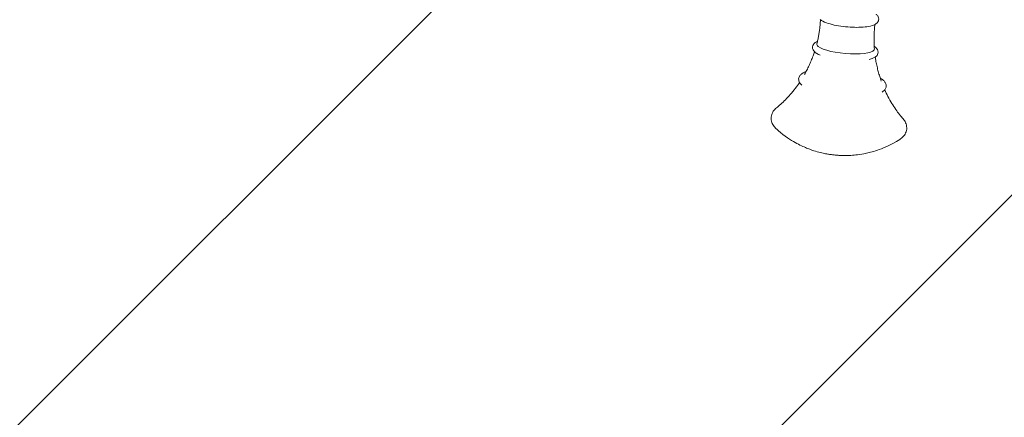
# Model space of a CAD drawing. Units: millimetres. Extents: x -7700 to 7700, y -7700 to 7700.
# Drawn here: x 983 to 1562, y -361 to -127 of the extents above; entities that cross this region are included whole.
import ezdxf

# ---------------------------------------------------------------- set-up
doc = ezdxf.new("R2010")
doc.units = ezdxf.units.MM
doc.header["$LTSCALE"] = 20
doc.linetypes.add('HIDDEN', pattern=[9.525, 6.35, -3.175])
for name, color, linetype in [('2d', 230, 'Continuous'), ('EN-Free_Space', 10, 'HIDDEN'), ('EN-Free_Space_Hatch', 10, 'HIDDEN'), ('EN-Safetyzone', 93, 'HIDDEN')]:
    doc.layers.add(name, color=color, linetype=linetype)

msp = doc.modelspace()

# ---------------------------------------------------------------- hatches: boundary and pattern name
at = {"layer": 'EN-Free_Space_Hatch'}
h = msp.add_hatch(dxfattribs=at)
h.set_pattern_fill('ANSI31', color=256, scale=100)
edge = h.paths.add_edge_path()
edge.add_arc((0, 0), 4697.88, 0, 360)

# ---------------------------------------------------------------- linework, layer by layer
at = {"layer": '2d', "lineweight": 0}
for p, q in [((1453.32, -129.19, 2270.58), (1453.51, -127, 2270.58)), ((1485.2, -131.96, 2270.58), (1485.39, -129.78, 2270.58))]:
    msp.add_line(p, q, dxfattribs=at)
for start_param, end_param in [(3.10151, 3.483435), (3.483435, 6.323268)]:
    msp.add_ellipse((1468.2, -142.69, 2270.58), major_axis=(16.93, -1.47), ratio=0.244766, start_param=start_param, end_param=end_param, dxfattribs=at)
for points, knots in [([(1453.31, -126.85, 2270.58), (1454.25, -127.62, 2270.58), (1455.43, -128.19, 2270.58), (1458.23, -129.24, 2270.58), (1459.82, -129.68, 2270.58), (1463.18, -130.42, 2270.58), (1464.95, -130.71, 2270.58), (1468.54, -131.16, 2270.58), (1470.37, -131.31, 2270.58), (1473.94, -131.46, 2270.58), (1475.68, -131.46, 2270.58), (1478.94, -131.3, 2270.58), (1480.46, -131.14, 2270.58), (1483.2, -130.63, 2270.58), (1484.4, -130.29, 2270.58), (1485.97, -129.47, 2270.58), (1486.49, -129.12, 2270.58), (1487.35, -128.07, 2270.58), (1487.67, -127.32, 2270.58), (1487.65, -126.04, 2270.58), (1487.5, -125.56, 2270.58), (1487, -124.59, 2270.58), (1486.6, -124.17, 2270.58), (1486.15, -123.78, 2270.58), (1486.13, -123.77, 2270.58), (1486.12, -123.76, 2270.58)], [3.462122, 3.462122, 3.462122, 3.462122, 3.846855, 3.846855, 4.206221, 4.206221, 4.541431, 4.541431, 4.871081, 4.871081, 5.200947, 5.200947, 5.536959, 5.536959, 5.896539, 5.896539, 6.09648, 6.09648, 6.287209, 6.287209, 6.41597, 6.41597, 6.597658, 6.597658, 6.603714, 6.603714, 6.603714, 6.603714]), ([(1451.3, -141.05, 2270.58), (1451.5, -140.29, 2270.58), (1451.68, -139.52, 2270.58), (1452.03, -137.96, 2270.58), (1452.19, -137.18, 2270.58), (1452.48, -135.6, 2270.58), (1452.62, -134.81, 2270.58), (1452.86, -133.21, 2270.58), (1452.97, -132.41, 2270.58), (1453.16, -130.8, 2270.58), (1453.25, -129.99, 2270.58), (1453.32, -129.19, 2270.58)], [3.080196, 3.080196, 3.080196, 3.080196, 3.0882126, 3.0882126, 3.0962292, 3.0962292, 3.1042458, 3.1042458, 3.1122624, 3.1122624, 3.120279, 3.120279, 3.120279, 3.120279]), ([(1485.2, -131.96, 2270.58), (1485.13, -132.77, 2270.58), (1485.07, -133.58, 2270.58), (1484.98, -135.2, 2270.58), (1484.95, -136.01, 2270.58), (1484.92, -137.62, 2270.58), (1484.91, -138.42, 2270.58), (1484.93, -140.03, 2270.58), (1484.95, -140.83, 2270.58), (1485.02, -142.42, 2270.58), (1485.07, -143.21, 2270.58), (1485.13, -144, 2270.58)], [6.26187165, 6.26187165, 6.26187165, 6.26187165, 6.26988825, 6.26988825, 6.27790485, 6.27790485, 6.28592145, 6.28592145, 6.29393805, 6.29393805, 6.30195465, 6.30195465, 6.30195465, 6.30195465]), ([(1451.64, -139.68, 2270.58), (1451.49, -139.75, 2270.58), (1451.34, -139.82, 2270.58), (1450.6, -140.2, 2270.58), (1450.04, -140.56, 2270.58), (1449.34, -141.38, 2270.58), (1449.12, -141.71, 2270.58), (1448.77, -142.63, 2270.58), (1448.71, -143.26, 2270.58), (1448.94, -144.38, 2270.58), (1449.19, -144.86, 2270.58), (1449.74, -145.6, 2270.58), (1450.04, -145.9, 2270.58), (1450.37, -146.17, 2270.58)], [2.6973435, 2.6973435, 2.6973435, 2.6973435, 2.7448768, 2.7448768, 2.945955, 2.945955, 3.0488987, 3.0488987, 3.1919967, 3.1919967, 3.3352042, 3.3352042, 3.4621218, 3.4621218, 3.4621218, 3.4621218]), ([(1482.11, -150.3, 2270.58), (1482.88, -150.12, 2270.58), (1483.59, -149.91, 2270.58), (1484.86, -149.39, 2270.58), (1485.43, -149.09, 2270.58), (1486.46, -148.25, 2270.58), (1486.94, -147.68, 2270.58), (1487.34, -146.38, 2270.58), (1487.34, -145.78, 2270.58), (1487.06, -144.69, 2270.58), (1486.78, -144.22, 2270.58), (1486.23, -143.55, 2270.58), (1485.97, -143.31, 2270.58), (1485.7, -143.08, 2270.58)], [5.6209267, 5.6209267, 5.6209267, 5.6209267, 5.8174842, 5.8174842, 6.0140418, 6.0140418, 6.2105993, 6.2105993, 6.3481723, 6.3481723, 6.4966589, 6.4966589, 6.6037144, 6.6037144, 6.6037144, 6.6037144]), ([(1444.04, -159.14, 2270.58), (1444.5, -158.32, 2270.58), (1444.96, -157.48, 2270.58), (1445.85, -155.76, 2270.58), (1446.28, -154.87, 2270.58), (1447.13, -153.05, 2270.58), (1447.54, -152.11, 2270.58), (1448.34, -150.2, 2270.58), (1448.72, -149.22, 2270.58), (1449.38, -147.42, 2270.58), (1449.66, -146.6, 2270.58), (1449.93, -145.77, 2270.58)], [3.00887267, 3.00887267, 3.00887267, 3.00887267, 3.02020192, 3.02020192, 3.03153117, 3.03153117, 3.04286042, 3.04286042, 3.05418967, 3.05418967, 3.06331461, 3.06331461, 3.06331461, 3.06331461]), ([(1450.37, -146.17, 2270.58), (1450.52, -146.29, 2270.58), (1450.68, -146.41, 2270.58), (1451.02, -146.65, 2270.58), (1451.19, -146.76, 2270.58), (1451.55, -146.98, 2270.58), (1451.74, -147.08, 2270.58), (1452.13, -147.29, 2270.58), (1452.33, -147.39, 2270.58), (1452.75, -147.59, 2270.58), (1452.96, -147.69, 2270.58), (1453.19, -147.78, 2270.58)], [3.4621218, 3.4621218, 3.4621218, 3.4621218, 3.5219422, 3.5219422, 3.5817626, 3.5817626, 3.6415831, 3.6415831, 3.7014035, 3.7014035, 3.761224, 3.761224, 3.761224, 3.761224]), ([(1485.66, -148.88, 2270.58), (1485.78, -149.75, 2270.58), (1485.92, -150.6, 2270.58), (1486.26, -152.49, 2270.58), (1486.47, -153.52, 2270.58), (1486.92, -155.54, 2270.58), (1487.16, -156.53, 2270.58), (1487.69, -158.47, 2270.58), (1487.96, -159.42, 2270.58), (1488.54, -161.28, 2270.58), (1488.84, -162.18, 2270.58), (1489.16, -163.07, 2270.58)], [0.03565074, 0.03565074, 0.03565074, 0.03565074, 0.04477568, 0.04477568, 0.05610493, 0.05610493, 0.06743418, 0.06743418, 0.07876343, 0.07876343, 0.09009267, 0.09009267, 0.09009267, 0.09009267]), ([(1444.94, -157.5, 2270.58), (1444.61, -157.62, 2270.58), (1444.29, -157.75, 2270.58), (1443.21, -158.23, 2270.58), (1442.52, -158.64, 2270.58), (1441.5, -159.58, 2270.58), (1441.11, -160.06, 2270.58), (1440.57, -161.35, 2270.58), (1440.52, -162.2, 2270.58), (1440.92, -163.67, 2270.58), (1441.33, -164.28, 2270.58), (1441.99, -165, 2270.58), (1442.19, -165.2, 2270.58), (1442.41, -165.38, 2270.58)], [2.6318825, 2.6318825, 2.6318825, 2.6318825, 2.7061881, 2.7061881, 2.9003383, 2.9003383, 3.0424415, 3.0424415, 3.2096243, 3.2096243, 3.382044, 3.382044, 3.4493512, 3.4493512, 3.4493512, 3.4493512]), ([(1427.51, -178.83, 2270.58), (1428.32, -178.17, 2270.58), (1429.18, -177.44, 2270.58), (1430.94, -175.85, 2270.58), (1431.85, -174.99, 2270.58), (1433.72, -173.1, 2270.58), (1434.68, -172.07, 2270.58), (1436.64, -169.84, 2270.58), (1437.63, -168.64, 2270.58), (1439.46, -166.25, 2270.58), (1440.29, -165.09, 2270.58), (1441.11, -163.87, 2270.58)], [2.8728649, 2.8728649, 2.8728649, 2.8728649, 2.896169, 2.896169, 2.919473, 2.919473, 2.9427771, 2.9427771, 2.9660811, 2.9660811, 2.9855176, 2.9855176, 2.9855176, 2.9855176]), ([(1489.68, -169.5, 2270.58), (1490.17, -169.21, 2270.58), (1490.61, -168.88, 2270.58), (1491.38, -168.08, 2270.58), (1491.72, -167.59, 2270.58), (1492.12, -166.43, 2270.58), (1492.16, -165.77, 2270.58), (1491.91, -164.57, 2270.58), (1491.64, -164.05, 2270.58), (1490.99, -163.15, 2270.58), (1490.61, -162.76, 2270.58), (1490.17, -162.4, 2270.58)], [5.9327994, 5.9327994, 5.9327994, 5.9327994, 6.0669824, 6.0669824, 6.2011654, 6.2011654, 6.3353484, 6.3353484, 6.4695314, 6.4695314, 6.6037144, 6.6037144, 6.6037144, 6.6037144]), ([(1491.22, -168.23, 2270.58), (1491.82, -169.58, 2270.58), (1492.44, -170.86, 2270.58), (1493.83, -173.53, 2270.58), (1494.6, -174.89, 2270.58), (1496.14, -177.42, 2270.58), (1496.9, -178.6, 2270.58), (1498.42, -180.78, 2270.58), (1499.17, -181.79, 2270.58), (1500.63, -183.66, 2270.58), (1501.34, -184.53, 2270.58), (1502.03, -185.32, 2270.58)], [0.1134478, 0.1134478, 0.1134478, 0.1134478, 0.1328842, 0.1328842, 0.1561883, 0.1561883, 0.1794923, 0.1794923, 0.2027964, 0.2027964, 0.2261005, 0.2261005, 0.2261005, 0.2261005]), ([(1427.43, -191.1, 2270.58), (1426.84, -190.55, 2270.58), (1426.28, -189.94, 2270.58), (1425.31, -188.5, 2270.58), (1424.88, -187.65, 2270.58), (1424.39, -185.69, 2270.58), (1424.34, -184.58, 2270.58), (1424.75, -182.49, 2270.58), (1425.18, -181.54, 2270.58), (1426.25, -179.98, 2270.58), (1426.86, -179.36, 2270.58), (1427.51, -178.83, 2270.58)], [2.8565387, 2.8565387, 2.8565387, 2.8565387, 2.967295, 2.967295, 3.0780514, 3.0780514, 3.1888077, 3.1888077, 3.2995641, 3.2995641, 3.4103204, 3.4103204, 3.4103204, 3.4103204]), ([(1502.03, -185.32, 2270.58), (1502.58, -185.95, 2270.58), (1503.08, -186.67, 2270.58), (1503.86, -188.39, 2270.58), (1504.12, -189.4, 2270.58), (1504.16, -191.53, 2270.58), (1503.92, -192.61, 2270.58), (1503.1, -194.46, 2270.58), (1502.53, -195.22, 2270.58), (1501.32, -196.48, 2270.58), (1500.67, -196.98, 2270.58), (1499.99, -197.42, 2270.58)], [6.0570849, 6.0570849, 6.0570849, 6.0570849, 6.1678412, 6.1678412, 6.2785976, 6.2785976, 6.3893539, 6.3893539, 6.5001103, 6.5001103, 6.6108666, 6.6108666, 6.6108666, 6.6108666]), ([(1427.43, -191.1, 2270.58), (1427.6, -191.26, 2270.58), (1427.77, -191.42, 2270.58), (1428.12, -191.72, 2270.58), (1428.29, -191.88, 2270.58), (1428.62, -192.17, 2270.58), (1428.79, -192.32, 2270.58), (1429.12, -192.6, 2270.58), (1429.29, -192.74, 2270.58), (1429.61, -193.02, 2270.58), (1429.78, -193.15, 2270.58), (1429.94, -193.29, 2270.58)], [3.42664666, 3.42664666, 3.42664666, 3.42664666, 3.43374168, 3.43374168, 3.4408367, 3.4408367, 3.44793172, 3.44793172, 3.45502675, 3.45502675, 3.46212177, 3.46212177, 3.46212177, 3.46212177]), ([(1429.94, -193.29, 2270.58), (1433.85, -196.52, 2270.58), (1436.95, -198.34, 2270.58), (1442.08, -201.12, 2270.58), (1444.14, -202.01, 2270.58), (1447.7, -203.42, 2270.58), (1449.2, -203.92, 2270.58), (1451.88, -204.73, 2270.58), (1453.06, -205.04, 2270.58), (1455.23, -205.55, 2270.58), (1456.22, -205.75, 2270.58), (1457.15, -205.92, 2270.58)], [3.4621218, 3.4621218, 3.4621218, 3.4621218, 3.6352016, 3.6352016, 3.8082815, 3.8082815, 3.9813614, 3.9813614, 4.1544413, 4.1544413, 4.3275211, 4.3275211, 4.3275211, 4.3275211]), ([(1468.15, -206.88, 2270.58), (1469.14, -206.87, 2270.58), (1470.2, -206.84, 2270.58), (1472.53, -206.7, 2270.58), (1473.81, -206.59, 2270.58), (1476.76, -206.22, 2270.58), (1478.44, -205.96, 2270.58), (1482.51, -205.07, 2270.58), (1484.91, -204.46, 2270.58), (1491.11, -202.22, 2270.58), (1494.94, -200.67, 2270.58), (1499.99, -197.42, 2270.58)], [5.0546295, 5.0546295, 5.0546295, 5.0546295, 5.2348044, 5.2348044, 5.4149793, 5.4149793, 5.5951542, 5.5951542, 5.7753291, 5.7753291, 5.955504, 5.955504, 5.955504, 5.955504]), ([(1457.15, -205.92, 2270.58), (1457.85, -206.05, 2270.58), (1458.57, -206.16, 2270.58), (1460.03, -206.37, 2270.58), (1460.77, -206.46, 2270.58), (1462.26, -206.62, 2270.58), (1463.01, -206.68, 2270.58), (1464.5, -206.79, 2270.58), (1465.25, -206.82, 2270.58), (1466.72, -206.87, 2270.58), (1467.44, -206.88, 2270.58), (1468.15, -206.88, 2270.58)], [4.3275211, 4.3275211, 4.3275211, 4.3275211, 4.4729428, 4.4729428, 4.6183645, 4.6183645, 4.7637862, 4.7637862, 4.9092078, 4.9092078, 5.0546295, 5.0546295, 5.0546295, 5.0546295])]:
    msp.add_open_spline(points, degree=3, knots=knots, dxfattribs=at)
for points in [[(1485.7, -143.08, 2270.58), (1485.49, -142.91, 2270.58), (1485.27, -142.75, 2270.58), (1485.03, -142.59, 2270.58)], [(1490.17, -162.4, 2270.58), (1489.69, -162, 2270.58), (1489.15, -161.64, 2270.58), (1488.55, -161.3, 2270.58)]]:
    msp.add_open_spline(points, degree=3, dxfattribs=at)
at = {"layer": 'EN-Free_Space'}
msp.add_circle((0, 0), 4697.88, dxfattribs=at)
at = {"layer": 'EN-Safetyzone'}
msp.add_circle((0, 0), 7699.93, dxfattribs=at)

doc.saveas('drawing.dxf')
